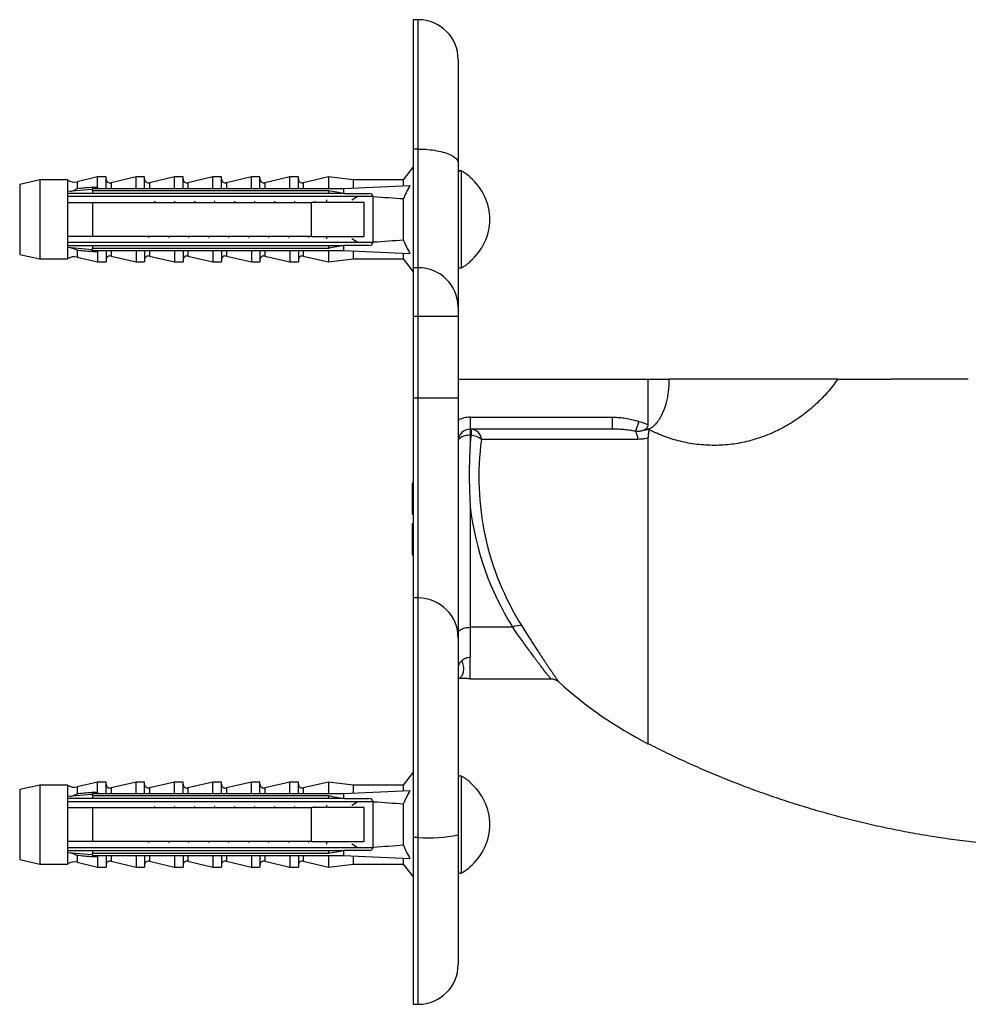
# Model space of a CAD drawing. Units: millimetres. Extents: x 30 to 600, y 38 to 861.
# Drawn here: x 354 to 449, y 532 to 630 of the extents above; entities that cross this region are included whole.
import ezdxf

# ---------------------------------------------------------------- set-up
doc = ezdxf.new("R2010")
doc.units = ezdxf.units.MM
doc.header["$LTSCALE"] = 3

msp = doc.modelspace()

# ---------------------------------------------------------------- linework, layer by layer
at = {"color": 7, "linetype": 'Continuous', "lineweight": 25}
for p, q in [((393.691, 630.293), (393.191, 630.293)), ((393.191, 630.293), (393.191, 617.339)), ((397.691, 626.293), (397.691, 615.93)), ((393.691, 617.339), (393.191, 617.339)), ((393.191, 617.339), (393.191, 605.449)), ((393.691, 605.449), (393.691, 617.339)), ((393.191, 615.543), (392.191, 614.243)), ((397.691, 615.93), (397.691, 601.537)), ((361.591, 614.543), (359.541, 614.065)), ((362.441, 614.543), (361.591, 614.543)), ((361.591, 613.534), (361.591, 614.543)), ((362.441, 613.401), (362.441, 614.543)), ((365.441, 614.543), (362.932, 613.958)), ((366.291, 614.543), (365.441, 614.543)), ((365.441, 613.401), (365.441, 614.543)), ((366.291, 613.401), (366.291, 614.543)), ((369.291, 614.543), (366.782, 613.958)), ((370.141, 614.543), (369.291, 614.543)), ((369.291, 613.401), (369.291, 614.543)), ((370.141, 613.401), (370.141, 614.543)), ((373.141, 614.543), (370.632, 613.958)), ((373.991, 614.543), (373.141, 614.543)), ((373.141, 613.401), (373.141, 614.543)), ((373.991, 613.401), (373.991, 614.543)), ((376.991, 614.543), (374.482, 613.958)), ((377.841, 614.543), (376.991, 614.543)), ((376.991, 613.401), (376.991, 614.543)), ((377.841, 613.401), (377.841, 614.543)), ((380.841, 614.543), (378.332, 613.958)), ((381.691, 614.543), (380.841, 614.543)), ((380.841, 613.401), (380.841, 614.543)), ((381.691, 613.401), (381.691, 614.543)), ((384.691, 614.543), (382.182, 613.958)), ((387.191, 614.243), (384.691, 614.543)), ((384.691, 614.543), (384.691, 613.401)), ((398.891, 614.489), (398.891, 614.539)), ((355.791, 614.243), (353.791, 613.793)), ((353.791, 613.793), (353.791, 606.793)), ((358.591, 614.243), (355.791, 614.243)), ((355.791, 614.243), (355.791, 606.343)), ((358.591, 614.243), (358.591, 613.087)), ((361.091, 613.299), (358.591, 613.087)), ((361.091, 613.193), (361.091, 613.401)), ((361.091, 613.401), (386.191, 613.401)), ((386.191, 613.401), (392.862, 613.704)), ((386.191, 613.401), (386.191, 612.922)), ((392.191, 614.243), (387.191, 614.243)), ((387.191, 614.243), (387.191, 613.446)), ((392.191, 614.243), (392.191, 613.673)), ((358.591, 613.087), (358.591, 612.893)), ((358.591, 612.893), (358.591, 611.993)), ((358.591, 612.61), (389.174, 612.61)), ((361.091, 613.193), (361.091, 612.893)), ((361.091, 613.193), (384.691, 613.193)), ((384.691, 612.893), (361.091, 612.893)), ((384.691, 613.193), (384.691, 612.893)), ((386.311, 612.893), (386.191, 612.922)), ((386.311, 612.893), (388.791, 612.893)), ((387.038, 612.249), (387.64, 612.61)), ((389.191, 612.493), (389.187, 612.548)), ((389.191, 608.093), (389.191, 612.493)), ((392.191, 612.338), (392.191, 608.249)), ((358.591, 611.993), (358.591, 608.593)), ((361.091, 611.993), (361.091, 608.593)), ((361.091, 611.993), (382.991, 611.993)), ((382.991, 608.593), (382.991, 611.993)), ((384.491, 612.25), (384.491, 611.997)), ((388.291, 608.593), (388.291, 611.993)), ((358.591, 608.593), (358.591, 607.693)), ((382.991, 608.593), (361.091, 608.593)), ((384.491, 608.588), (384.491, 608.337)), ((389.174, 607.976), (358.591, 607.976)), ((358.591, 607.693), (358.591, 607.5)), ((358.591, 607.5), (358.591, 606.343)), ((358.591, 607.5), (361.091, 607.288)), ((361.091, 607.693), (361.091, 607.394)), ((361.091, 607.693), (384.691, 607.693)), ((384.691, 607.394), (361.091, 607.394)), ((361.091, 607.186), (361.091, 607.394)), ((384.691, 607.693), (384.691, 607.394)), ((386.191, 607.665), (386.311, 607.693)), ((386.191, 607.665), (386.191, 607.186)), ((388.791, 607.693), (386.311, 607.693)), ((387.641, 607.976), (387.039, 608.339)), ((353.791, 606.793), (355.791, 606.343)), ((359.541, 606.522), (361.591, 606.043)), ((361.091, 607.186), (386.191, 607.186)), ((361.591, 607.053), (361.591, 606.043)), ((362.441, 607.186), (362.441, 606.043)), ((362.932, 606.629), (365.441, 606.043)), ((365.441, 607.186), (365.441, 606.043)), ((366.291, 607.186), (366.291, 606.043)), ((366.782, 606.629), (369.291, 606.043)), ((369.291, 607.186), (369.291, 606.043)), ((370.141, 607.186), (370.141, 606.043)), ((370.632, 606.629), (373.141, 606.043)), ((373.141, 607.186), (373.141, 606.043)), ((373.991, 607.186), (373.991, 606.043)), ((374.482, 606.629), (376.991, 606.043)), ((376.991, 607.186), (376.991, 606.043)), ((377.841, 607.186), (377.841, 606.043)), ((378.332, 606.629), (380.841, 606.043)), ((380.841, 607.186), (380.841, 606.043)), ((381.691, 607.186), (381.691, 606.043)), ((382.182, 606.629), (384.691, 606.043)), ((384.691, 607.186), (384.691, 606.043)), ((386.191, 607.186), (392.862, 606.883)), ((387.191, 607.141), (387.191, 606.343)), ((392.191, 606.914), (392.191, 606.343)), ((355.791, 606.343), (358.591, 606.343)), ((361.591, 606.043), (362.441, 606.043)), ((365.441, 606.043), (366.291, 606.043)), ((369.291, 606.043), (370.141, 606.043)), ((373.141, 606.043), (373.991, 606.043)), ((376.991, 606.043), (377.841, 606.043)), ((380.841, 606.043), (381.691, 606.043)), ((384.691, 606.043), (387.191, 606.343)), ((387.191, 606.343), (392.191, 606.343)), ((392.191, 606.343), (393.191, 605.043)), ((393.691, 605.449), (393.191, 605.449)), ((393.191, 605.449), (393.191, 600.559)), ((393.691, 600.559), (393.691, 605.449)), ((398.891, 606.048), (398.891, 606.098)), ((397.691, 601.537), (397.691, 600.559)), ((393.691, 600.559), (393.191, 600.559)), ((393.191, 600.559), (393.191, 592.384)), ((393.691, 592.384), (393.691, 600.559)), ((397.691, 600.559), (393.691, 600.559)), ((397.691, 600.559), (397.691, 594.293)), ((397.691, 594.293), (397.691, 590.172)), ((397.691, 594.293), (416.691, 594.293)), ((416.691, 594.293), (416.691, 589.759)), ((416.691, 594.293), (418.789, 594.293)), ((435.691, 594.293), (418.789, 594.293)), ((435.691, 594.293), (438.398, 594.293)), ((438.398, 594.293), (439.341, 594.293)), ((439.341, 594.293), (441.082, 594.293)), ((443.09, 594.293), (441.082, 594.293)), ((444.972, 594.293), (443.09, 594.293)), ((445.787, 594.293), (444.972, 594.293)), ((448.758, 594.293), (445.787, 594.293)), ((393.691, 592.384), (393.191, 592.384)), ((393.191, 592.384), (393.191, 572.384)), ((393.691, 572.384), (393.691, 592.384)), ((397.691, 592.384), (393.691, 592.384)), ((398.891, 590.493), (398.891, 589.293)), ((398.891, 590.493), (413.088, 590.493)), ((413.088, 590.493), (413.088, 589.293)), ((415.78, 590.062), (415.447, 589.078)), ((413.088, 589.293), (398.891, 589.293)), ((398.891, 589.293), (398.891, 588.675)), ((398.891, 588.675), (398.891, 587.983)), ((398.98, 588.675), (398.891, 588.675)), ((398.98, 589.293), (398.98, 588.675)), ((413.111, 589.293), (413.088, 589.293)), ((415.564, 589.061), (415.447, 589.078)), ((397.691, 588.078), (397.691, 568.384)), ((415.69, 588.27), (400.015, 588.27)), ((416.691, 588.414), (416.691, 588.174)), ((416.691, 588.174), (416.691, 587.632)), ((416.691, 587.632), (416.691, 587.034)), ((416.691, 587.034), (416.691, 586.495)), ((416.691, 586.495), (416.691, 586.233)), ((416.691, 586.233), (416.691, 585.392)), ((416.691, 585.392), (416.691, 583.295)), ((393.091, 583.769), (393.091, 580.793)), ((416.691, 583.295), (416.691, 582.686)), ((416.691, 582.686), (416.691, 582.285)), ((416.691, 582.285), (416.691, 581.841)), ((416.691, 581.841), (416.691, 581.521)), ((398.891, 581.503), (398.891, 569.445)), ((416.691, 581.521), (416.691, 580.849)), ((416.691, 580.849), (416.691, 580.532)), ((393.091, 579.793), (393.091, 576.818)), ((416.691, 580.532), (416.691, 580.097)), ((416.691, 580.097), (416.691, 579.708)), ((416.691, 579.708), (416.691, 579.123)), ((416.691, 579.123), (416.691, 576.082)), ((416.691, 576.082), (416.691, 575.398)), ((416.691, 575.398), (416.691, 575.062)), ((416.691, 575.062), (416.691, 574.391)), ((416.691, 574.391), (416.691, 573.953)), ((416.691, 573.953), (416.691, 573.298)), ((416.691, 573.298), (416.691, 572.977)), ((416.691, 572.977), (416.691, 572.337)), ((393.191, 572.384), (393.191, 548.384)), ((393.691, 572.384), (393.191, 572.384)), ((393.691, 548.384), (393.691, 572.384)), ((416.691, 572.337), (416.691, 569.187)), ((403.145, 569.445), (398.891, 569.445)), ((398.891, 569.445), (398.891, 566.436)), ((416.691, 569.187), (416.691, 568.83)), ((397.691, 568.384), (397.691, 548.675)), ((416.691, 568.83), (416.691, 568.519)), ((416.691, 568.519), (416.691, 568.349)), ((416.691, 568.349), (416.691, 568.045)), ((416.691, 568.045), (416.691, 567.712)), ((416.691, 567.712), (416.691, 567.237)), ((416.691, 567.237), (416.691, 566.77)), ((416.691, 566.77), (416.691, 566.315)), ((416.691, 566.315), (416.691, 566.008)), ((416.691, 566.008), (416.691, 565.734)), ((416.691, 565.734), (416.691, 565.585)), ((416.691, 565.585), (416.691, 565.318)), ((416.691, 565.318), (416.691, 565.019)), ((416.691, 565.019), (416.691, 564.125)), ((398.891, 564.293), (406.95, 564.293)), ((416.691, 564.125), (416.691, 562.985)), ((416.691, 562.985), (416.691, 562.588)), ((416.691, 562.588), (416.691, 562.415)), ((416.691, 562.415), (416.691, 562.26)), ((416.691, 562.26), (416.691, 562.102)), ((416.691, 562.102), (416.691, 561.957)), ((416.691, 561.957), (416.691, 561.757)), ((416.691, 561.757), (416.691, 561.44)), ((416.691, 561.44), (416.691, 561.114)), ((416.691, 561.114), (416.691, 560.823)), ((416.691, 560.823), (416.691, 560.651)), ((416.691, 560.651), (416.691, 560.531)), ((416.691, 560.531), (416.691, 560.406)), ((416.691, 560.406), (416.691, 560.289)), ((416.691, 560.289), (416.691, 560.162)), ((416.691, 560.162), (416.691, 558.952)), ((416.691, 558.952), (416.691, 558.832)), ((416.691, 558.832), (416.691, 558.759)), ((416.691, 558.759), (416.691, 558.612)), ((416.691, 558.612), (416.691, 558.52)), ((416.691, 558.52), (416.691, 558.396)), ((416.691, 558.396), (416.691, 558.288)), ((416.691, 558.288), (416.691, 558.186)), ((416.691, 558.186), (416.691, 558.123)), ((416.691, 558.123), (416.691, 557.987)), ((416.691, 557.987), (416.691, 557.933)), ((416.691, 557.933), (416.691, 557.909)), ((416.691, 557.909), (416.691, 557.887)), ((416.691, 557.887), (416.691, 557.793)), ((393.191, 554.943), (392.191, 553.643)), ((355.791, 553.643), (353.791, 553.193)), ((353.791, 553.193), (353.791, 546.193)), ((358.591, 553.643), (355.791, 553.643)), ((355.791, 553.643), (355.791, 545.743)), ((358.591, 553.643), (358.591, 552.487)), ((361.591, 553.943), (359.541, 553.465)), ((362.441, 553.943), (361.591, 553.943)), ((361.591, 552.934), (361.591, 553.943)), ((362.441, 552.801), (362.441, 553.943)), ((365.441, 553.943), (362.932, 553.358)), ((366.291, 553.943), (365.441, 553.943)), ((365.441, 552.801), (365.441, 553.943)), ((366.291, 552.801), (366.291, 553.943)), ((369.291, 553.943), (366.782, 553.358)), ((370.141, 553.943), (369.291, 553.943)), ((369.291, 552.801), (369.291, 553.943)), ((370.141, 552.801), (370.141, 553.943)), ((373.141, 553.943), (370.632, 553.358)), ((373.991, 553.943), (373.141, 553.943)), ((373.141, 552.801), (373.141, 553.943)), ((373.991, 552.801), (373.991, 553.943)), ((376.991, 553.943), (374.482, 553.358)), ((377.841, 553.943), (376.991, 553.943)), ((376.991, 552.801), (376.991, 553.943)), ((377.841, 552.801), (377.841, 553.943)), ((380.841, 553.943), (378.332, 553.358)), ((381.691, 553.943), (380.841, 553.943)), ((380.841, 552.801), (380.841, 553.943)), ((381.691, 552.801), (381.691, 553.943)), ((384.691, 553.943), (382.182, 553.358)), ((387.191, 553.643), (384.691, 553.943)), ((384.691, 553.943), (384.691, 552.801)), ((392.191, 553.643), (387.191, 553.643)), ((387.191, 553.643), (387.191, 552.846)), ((392.191, 553.643), (392.191, 553.073)), ((398.891, 553.889), (398.891, 553.939)), ((361.091, 552.699), (358.591, 552.487)), ((358.591, 552.487), (358.591, 552.293)), ((358.591, 552.293), (358.591, 551.393)), ((361.091, 552.801), (386.191, 552.801)), ((361.091, 552.593), (361.091, 552.801)), ((361.091, 552.593), (361.091, 552.293)), ((361.091, 552.593), (384.691, 552.593)), ((384.691, 552.293), (361.091, 552.293)), ((384.691, 552.593), (384.691, 552.293)), ((386.191, 552.801), (392.862, 553.104)), ((386.191, 552.801), (386.191, 552.322)), ((386.311, 552.293), (386.191, 552.322)), ((386.311, 552.293), (388.791, 552.293)), ((358.591, 552.01), (389.174, 552.01)), ((358.591, 551.393), (358.591, 547.993)), ((361.091, 551.393), (361.091, 547.993)), ((361.091, 551.393), (382.991, 551.393)), ((382.991, 547.993), (382.991, 551.393)), ((384.491, 551.65), (384.491, 551.397)), ((387.038, 551.649), (387.64, 552.01)), ((388.291, 547.993), (388.291, 551.393)), ((389.191, 551.893), (389.187, 551.948)), ((389.191, 547.493), (389.191, 551.893)), ((392.191, 551.738), (392.191, 547.649)), ((393.691, 548.384), (393.191, 548.384)), ((393.191, 548.384), (393.191, 531.693)), ((397.691, 548.675), (397.691, 535.693)), ((358.591, 547.993), (358.591, 547.093)), ((389.174, 547.376), (358.591, 547.376)), ((382.991, 547.993), (361.091, 547.993)), ((384.491, 547.988), (384.491, 547.737)), ((387.641, 547.376), (387.039, 547.739)), ((358.591, 547.093), (358.591, 546.9)), ((358.591, 546.9), (358.591, 545.743)), ((358.591, 546.9), (361.091, 546.688)), ((361.091, 547.093), (361.091, 546.794)), ((361.091, 547.093), (384.691, 547.093)), ((384.691, 546.794), (361.091, 546.794)), ((361.091, 546.586), (361.091, 546.794)), ((361.091, 546.586), (386.191, 546.586)), ((361.591, 546.453), (361.591, 545.443)), ((362.441, 546.586), (362.441, 545.443)), ((365.441, 546.586), (365.441, 545.443)), ((366.291, 546.586), (366.291, 545.443)), ((369.291, 546.586), (369.291, 545.443)), ((370.141, 546.586), (370.141, 545.443)), ((373.141, 546.586), (373.141, 545.443)), ((373.991, 546.586), (373.991, 545.443)), ((376.991, 546.586), (376.991, 545.443)), ((377.841, 546.586), (377.841, 545.443)), ((380.841, 546.586), (380.841, 545.443)), ((381.691, 546.586), (381.691, 545.443)), ((384.691, 547.093), (384.691, 546.794)), ((384.691, 546.586), (384.691, 545.443)), ((386.191, 547.065), (386.311, 547.093)), ((386.191, 547.065), (386.191, 546.586)), ((386.191, 546.586), (392.862, 546.283)), ((388.791, 547.093), (386.311, 547.093)), ((387.191, 546.541), (387.191, 545.743)), ((392.191, 546.314), (392.191, 545.743)), ((353.791, 546.193), (355.791, 545.743)), ((355.791, 545.743), (358.591, 545.743)), ((359.541, 545.922), (361.591, 545.443)), ((361.591, 545.443), (362.441, 545.443)), ((362.932, 546.029), (365.441, 545.443)), ((365.441, 545.443), (366.291, 545.443)), ((366.782, 546.029), (369.291, 545.443)), ((369.291, 545.443), (370.141, 545.443)), ((370.632, 546.029), (373.141, 545.443)), ((373.141, 545.443), (373.991, 545.443)), ((374.482, 546.029), (376.991, 545.443)), ((376.991, 545.443), (377.841, 545.443)), ((378.332, 546.029), (380.841, 545.443)), ((380.841, 545.443), (381.691, 545.443)), ((382.182, 546.029), (384.691, 545.443)), ((384.691, 545.443), (387.191, 545.743)), ((387.191, 545.743), (392.191, 545.743)), ((392.191, 545.743), (393.191, 544.443)), ((398.891, 545.448), (398.891, 545.498)), ((393.191, 531.693), (393.691, 531.693))]:
    msp.add_line(p, q, dxfattribs=at)
at = {"color": 8, "linetype": 'Continuous', "lineweight": 25}
for p, q in [((393.691, 617.339), (393.691, 630.293)), ((397.986, 615.147), (397.986, 605.44)), ((359.541, 614.065), (359.541, 613.389)), ((362.932, 613.958), (362.932, 613.401)), ((366.782, 613.958), (366.782, 613.401)), ((370.632, 613.958), (370.632, 613.401)), ((374.482, 613.958), (374.482, 613.401)), ((378.332, 613.958), (378.332, 613.401)), ((382.182, 613.958), (382.182, 613.401)), ((359.541, 607.198), (359.541, 606.522)), ((362.932, 607.186), (362.932, 606.629)), ((366.782, 607.186), (366.782, 606.629)), ((370.632, 607.186), (370.632, 606.629)), ((374.482, 607.186), (374.482, 606.629)), ((378.332, 607.186), (378.332, 606.629)), ((382.182, 607.186), (382.182, 606.629)), ((397.986, 554.547), (397.986, 544.84)), ((359.541, 553.465), (359.541, 552.789)), ((362.932, 553.358), (362.932, 552.801)), ((366.782, 553.358), (366.782, 552.801)), ((370.632, 553.358), (370.632, 552.801)), ((374.482, 553.358), (374.482, 552.801)), ((378.332, 553.358), (378.332, 552.801)), ((382.182, 553.358), (382.182, 552.801)), ((393.691, 531.693), (393.691, 548.384)), ((359.541, 546.598), (359.541, 545.922)), ((362.932, 546.586), (362.932, 546.029)), ((366.782, 546.586), (366.782, 546.029)), ((370.632, 546.586), (370.632, 546.029)), ((374.482, 546.586), (374.482, 546.029)), ((378.332, 546.586), (378.332, 546.029)), ((382.182, 546.586), (382.182, 546.029))]:
    msp.add_line(p, q, dxfattribs=at)
at = {"color": 7, "linetype": 'Continuous', "lineweight": 25, "flags": 128}
for points in [[(393.691, 617.339), (393.933, 617.336), (394.173, 617.329), (394.412, 617.316), (394.648, 617.298), (394.881, 617.275), (395.11, 617.247), (395.333, 617.215), (395.55, 617.177), (395.761, 617.136), (395.963, 617.089), (396.158, 617.039), (396.344, 616.985), (396.52, 616.926), (396.685, 616.864), (396.84, 616.799), (396.983, 616.73), (397.114, 616.659), (397.233, 616.585), (397.339, 616.508), (397.431, 616.429), (397.51, 616.349), (397.575, 616.267), (397.626, 616.184), (397.662, 616.1), (397.684, 616.015), (397.691, 615.93)], [(398.891, 588.675), (398.757, 588.672), (398.624, 588.661), (398.495, 588.643), (398.371, 588.618), (398.253, 588.586), (398.143, 588.548), (398.043, 588.505), (397.953, 588.456), (397.875, 588.403), (397.81, 588.346), (397.759, 588.286), (397.721, 588.223), (397.699, 588.159), (397.691, 588.093)], [(397.691, 568.863), (397.699, 568.928), (397.721, 568.992), (397.759, 569.055), (397.81, 569.115), (397.875, 569.172), (397.953, 569.226), (398.043, 569.274), (398.143, 569.318), (398.253, 569.356), (398.371, 569.387), (398.495, 569.412), (398.624, 569.43), (398.757, 569.441), (398.891, 569.445)]]:
    msp.add_lwpolyline(points, dxfattribs=at)
at = {"color": 7, "linetype": 'Continuous', "lineweight": 25}
for centre, radius, start, end in [((393.691, 626.293), 4, 0, 90), ((362.841, 614.348), 0.4, 180, 283.13402), ((366.691, 614.348), 0.4, 180, 283.13402), ((370.541, 614.348), 0.4, 180, 283.13402), ((374.391, 614.348), 0.4, 180, 283.13402), ((378.241, 614.348), 0.4, 180, 283.13402), ((382.091, 614.348), 0.4, 180, 283.13402), ((397.891, 614.971), 0.2, 61.81498, 180), ((395.385, 610.293), 5.506, 50.44814, 61.81498), ((395.385, 610.293), 5.468, 309.88585, 50.11415), ((359.269, 615.234), 1.2, 235.61818, 283.13402), ((388.791, 612.493), 0.4, 7.87742, 90), ((388.791, 608.093), 0.4, 270, 352.12258), ((359.269, 605.353), 1.2, 76.86598, 124.38182), ((362.841, 606.239), 0.4, 76.86598, 180), ((366.691, 606.239), 0.4, 76.86598, 180), ((370.541, 606.239), 0.4, 76.86598, 180), ((374.391, 606.239), 0.4, 76.86598, 180), ((378.241, 606.239), 0.4, 76.86598, 180), ((382.091, 606.239), 0.4, 76.86598, 180), ((393.735, 601.492), 3.957, 0.64259, 90.62849), ((397.891, 605.616), 0.2, 180, 298.18502), ((395.385, 610.293), 5.506, 298.18502, 309.55186), ((398.891, 588.093), 2.4, 90, 120), ((398.891, 588.093), 1.2, 90, 180), ((426.908, 584.729), 28.205, 171.95713, 173.37586), ((398.916, 588.193), 1.102, 3.97769, 86.6329), ((398.856, 586.835), 1.845, 51.06624, 86.12787), ((414.023, 588.209), 1.668, 2.07863, 31.38884), ((427.654, 584.476), 27.898, 172.18398, 212.25669), ((393.391, 583.769), 0.3, 131.81031, 180), ((427.937, 584.971), 29.253, 186.80862, 212.05689), ((393.391, 576.818), 0.3, 180, 228.18969), ((393.691, 568.384), 4, 0, 90), ((403.775, 568.404), 1.216, 76.35697, 121.17689), ((435.366, 594.293), 41, 227.67165, 242.9039), ((397.891, 554.371), 0.2, 61.81498, 180), ((395.385, 549.693), 5.506, 50.44814, 61.81498), ((359.269, 554.634), 1.2, 235.61818, 283.13402), ((362.841, 553.748), 0.4, 180, 283.13402), ((366.691, 553.748), 0.4, 180, 283.13402), ((370.541, 553.748), 0.4, 180, 283.13402), ((374.391, 553.748), 0.4, 180, 283.13402), ((378.241, 553.748), 0.4, 180, 283.13402), ((382.091, 553.748), 0.4, 180, 283.13402), ((395.385, 549.693), 5.468, 309.88585, 50.11415), ((388.791, 551.893), 0.4, 7.87742, 90), ((394.686, 562.353), 14.004, 265.92689, 282.39197), ((388.791, 547.493), 0.4, 270, 352.12258), ((359.269, 544.753), 1.2, 76.86598, 124.38182), ((362.841, 545.639), 0.4, 76.86598, 180), ((366.691, 545.639), 0.4, 76.86598, 180), ((370.541, 545.639), 0.4, 76.86598, 180), ((374.391, 545.639), 0.4, 76.86598, 180), ((378.241, 545.639), 0.4, 76.86598, 180), ((382.091, 545.639), 0.4, 76.86598, 180), ((395.385, 549.693), 5.506, 298.18502, 309.55186), ((397.891, 545.016), 0.2, 180, 298.18502), ((393.691, 535.693), 4, 270, 0)]:
    msp.add_arc(centre, radius, start, end, dxfattribs=at)
for centre, start_param, end_param in [((317.767, 610.293), 0.544102, 0.60753), ((317.767, 610.293), 5.675656, 5.739083), ((317.767, 549.693), 0.544102, 0.60753), ((317.767, 549.693), 5.675656, 5.739083)]:
    msp.add_ellipse(centre, major_axis=(86.986, 0), ratio=0.04541, start_param=start_param, end_param=end_param, dxfattribs=at)
for points, knots in [([(358.861, 613.109), (358.931, 613.125), (359.078, 613.157), (359.306, 613.253), (359.462, 613.338), (359.54, 613.388), (359.541, 613.389)], [0, 0, 0, 0, 0.310423, 0.648204, 0.991829, 1, 1, 1, 1]), ([(359.541, 613.389), (359.774, 613.414), (360.24, 613.465), (360.853, 613.514), (361.304, 613.535), (361.521, 613.535), (361.591, 613.534)], [0, 0, 0, 0, 0.338066, 0.676549, 0.894943, 1, 1, 1, 1]), ([(361.591, 613.534), (361.588, 613.516), (361.582, 613.48), (361.535, 613.433), (361.494, 613.411), (361.474, 613.401)], [0, 0, 0, 0, 0.345708, 0.690941, 1, 1, 1, 1]), ([(392.862, 613.704), (392.741, 613.481), (392.56, 613.147), (392.34, 612.689), (392.241, 612.455), (392.191, 612.338)], [0, 0, 0, 0, 0.499198, 0.74945, 1, 1, 1, 1]), ([(361.091, 612.893), (360.369, 612.893), (359.535, 612.893), (358.702, 612.893), (358.591, 612.893)], [0, 0, 0, 0, 0.866796, 1, 1, 1, 1]), ([(384.691, 613.193), (384.969, 613.144), (385.47, 613.055), (385.969, 612.963), (386.191, 612.922)], [0, 0, 0, 0, 0.555775, 1, 1, 1, 1]), ([(386.311, 612.893), (385.871, 612.893), (385.332, 612.893), (384.791, 612.893), (384.691, 612.893)], [0, 0, 0, 0, 0.8143751, 1, 1, 1, 1]), ([(358.591, 611.993), (358.707, 611.993), (359.541, 611.993), (360.374, 611.993), (361.091, 611.993)], [0, 0, 0, 0, 0.139372, 1, 1, 1, 1]), ([(367.31, 612.106), (367.31, 612.105), (367.301, 612.074), (367.293, 612.034), (367.284, 611.993)], [0, 0, 0, 0, 0.014217, 1, 1, 1, 1]), ([(369.31, 612.106), (369.31, 612.105), (369.301, 612.074), (369.293, 612.034), (369.284, 611.993)], [0, 0, 0, 0, 0.014217, 1, 1, 1, 1]), ([(371.31, 612.106), (371.31, 612.105), (371.301, 612.074), (371.293, 612.034), (371.284, 611.993)], [0, 0, 0, 0, 0.014217, 1, 1, 1, 1]), ([(373.31, 612.106), (373.31, 612.105), (373.301, 612.074), (373.293, 612.034), (373.284, 611.993)], [0, 0, 0, 0, 0.014217, 1, 1, 1, 1]), ([(375.31, 612.106), (375.31, 612.105), (375.301, 612.074), (375.293, 612.034), (375.284, 611.993)], [0, 0, 0, 0, 0.014217, 1, 1, 1, 1]), ([(377.31, 612.106), (377.31, 612.105), (377.301, 612.074), (377.293, 612.034), (377.284, 611.993)], [0, 0, 0, 0, 0.014217, 1, 1, 1, 1]), ([(379.31, 612.106), (379.31, 612.105), (379.301, 612.074), (379.293, 612.034), (379.284, 611.993)], [0, 0, 0, 0, 0.014217, 1, 1, 1, 1]), ([(381.31, 612.106), (381.31, 612.105), (381.301, 612.074), (381.293, 612.034), (381.284, 611.993)], [0, 0, 0, 0, 0.0142169, 1, 1, 1, 1]), ([(388.291, 611.993), (386.766, 611.993), (384.999, 611.993), (383.233, 611.993), (382.991, 611.993)], [0, 0, 0, 0, 0.862995, 1, 1, 1, 1]), ([(383.31, 612.106), (383.31, 612.105), (383.301, 612.074), (383.293, 612.034), (383.284, 611.993)], [0, 0, 0, 0, 0.014217, 1, 1, 1, 1]), ([(361.091, 608.593), (360.374, 608.593), (359.541, 608.593), (358.707, 608.593), (358.591, 608.593)], [0, 0, 0, 0, 0.860628, 1, 1, 1, 1]), ([(366.72, 608.593), (366.719, 608.588), (366.71, 608.546), (366.701, 608.513), (366.694, 608.485)], [0, 0, 0, 0, 0.124738, 1, 1, 1, 1]), ([(368.72, 608.593), (368.719, 608.588), (368.71, 608.546), (368.701, 608.513), (368.694, 608.485)], [0, 0, 0, 0, 0.124738, 1, 1, 1, 1]), ([(370.72, 608.593), (370.719, 608.588), (370.71, 608.546), (370.701, 608.513), (370.694, 608.485)], [0, 0, 0, 0, 0.124738, 1, 1, 1, 1]), ([(372.72, 608.593), (372.719, 608.588), (372.71, 608.546), (372.701, 608.513), (372.694, 608.485)], [0, 0, 0, 0, 0.124738, 1, 1, 1, 1]), ([(374.72, 608.593), (374.719, 608.588), (374.71, 608.546), (374.701, 608.513), (374.694, 608.485)], [0, 0, 0, 0, 0.124738, 1, 1, 1, 1]), ([(376.72, 608.593), (376.719, 608.588), (376.71, 608.546), (376.701, 608.513), (376.694, 608.485)], [0, 0, 0, 0, 0.124738, 1, 1, 1, 1]), ([(378.72, 608.593), (378.719, 608.588), (378.71, 608.546), (378.701, 608.513), (378.694, 608.485)], [0, 0, 0, 0, 0.124738, 1, 1, 1, 1]), ([(380.72, 608.593), (380.719, 608.588), (380.71, 608.546), (380.701, 608.513), (380.694, 608.485)], [0, 0, 0, 0, 0.124738, 1, 1, 1, 1]), ([(382.72, 608.593), (382.719, 608.588), (382.71, 608.546), (382.701, 608.513), (382.694, 608.485)], [0, 0, 0, 0, 0.124738, 1, 1, 1, 1]), ([(382.991, 608.593), (383.233, 608.593), (384.999, 608.593), (386.766, 608.593), (388.291, 608.593)], [0, 0, 0, 0, 0.137005, 1, 1, 1, 1]), ([(358.591, 607.693), (358.702, 607.693), (359.535, 607.693), (360.369, 607.693), (361.091, 607.693)], [0, 0, 0, 0, 0.133204, 1, 1, 1, 1]), ([(358.856, 607.478), (358.912, 607.467), (359.052, 607.439), (359.282, 607.346), (359.454, 607.253), (359.54, 607.199), (359.541, 607.198)], [0, 0, 0, 0, 0.246068, 0.615008, 0.991893, 1, 1, 1, 1]), ([(384.691, 607.693), (384.791, 607.693), (385.332, 607.693), (385.871, 607.693), (386.311, 607.693)], [0, 0, 0, 0, 0.185625, 1, 1, 1, 1]), ([(386.191, 607.665), (385.969, 607.624), (385.47, 607.532), (384.969, 607.443), (384.691, 607.394)], [0, 0, 0, 0, 0.444225, 1, 1, 1, 1]), ([(389.187, 608.039), (389.188, 608.042), (389.19, 608.06), (389.191, 608.078), (389.191, 608.093)], [0, 0, 0, 0, 0.163884, 1, 1, 1, 1]), ([(392.191, 608.249), (392.241, 608.132), (392.34, 607.899), (392.559, 607.442), (392.741, 607.107), (392.862, 606.883)], [0, 0, 0, 0, 0.249355, 0.499046, 1, 1, 1, 1]), ([(361.591, 607.053), (361.521, 607.052), (361.304, 607.052), (360.854, 607.073), (360.241, 607.121), (359.775, 607.173), (359.541, 607.198)], [0, 0, 0, 0, 0.105057, 0.323451, 0.661442, 1, 1, 1, 1]), ([(361.474, 607.186), (361.497, 607.174), (361.542, 607.149), (361.585, 607.101), (361.589, 607.067), (361.591, 607.053)], [0, 0, 0, 0, 0.360441, 0.724545, 1, 1, 1, 1]), ([(418.789, 594.293), (418.784, 594.066), (418.775, 593.624), (418.709, 592.981), (418.608, 592.378), (418.482, 591.854), (418.342, 591.406), (418.198, 591.029), (418.042, 590.686), (417.876, 590.38), (417.706, 590.112), (417.533, 589.882), (417.359, 589.69), (417.186, 589.532), (417.016, 589.412), (416.851, 589.327), (416.742, 589.304), (416.691, 589.293)], [0, 0, 0, 0, 0.1176285, 0.2293551, 0.3351387, 0.4349185, 0.5090672, 0.5794334, 0.6451944, 0.7058178, 0.7613994, 0.8120315, 0.8578145, 0.8988759, 0.9370291, 0.9705459, 1, 1, 1, 1]), ([(435.691, 594.293), (435.527, 594.068), (435.199, 593.617), (434.664, 592.977), (434.099, 592.365), (433.503, 591.784), (432.877, 591.235), (432.224, 590.719), (431.543, 590.237), (430.826, 589.783), (430.072, 589.36), (429.282, 588.973), (428.468, 588.626), (427.635, 588.329), (426.79, 588.087), (425.935, 587.899), (425.072, 587.764), (424.203, 587.683), (423.332, 587.655), (422.461, 587.681), (421.592, 587.759), (420.744, 587.889), (419.92, 588.066), (419.121, 588.286), (418.333, 588.554), (417.557, 588.866), (417.053, 589.113), (416.801, 589.237)], [0, 0, 0, 0, 0.039195, 0.078378, 0.117553, 0.156724, 0.195895, 0.235068, 0.274248, 0.313437, 0.354508, 0.395598, 0.436712, 0.47782, 0.518901, 0.55996, 0.601006, 0.642042, 0.683074, 0.724107, 0.765145, 0.806193, 0.84491, 0.883644, 0.9224, 0.961184, 1, 1, 1, 1]), ([(397.691, 590.172), (397.691, 590.112), (397.691, 589.992), (397.691, 589.816), (397.691, 589.644), (397.691, 589.477), (397.691, 589.313), (397.691, 589.107), (397.691, 588.867), (397.691, 588.6), (397.691, 588.346), (397.691, 588.179), (397.691, 588.095), (397.691, 588.093)], [0, 0, 0, 0, 0.072453, 0.145728, 0.216878, 0.288595, 0.361831, 0.435483, 0.573799, 0.713469, 0.85523, 0.997191, 1, 1, 1, 1]), ([(413.088, 590.493), (413.288, 590.489), (413.689, 590.481), (414.292, 590.416), (414.894, 590.311), (415.391, 590.188), (415.683, 590.094), (415.78, 590.062)], [0, 0, 0, 0, 0.2193393, 0.439732, 0.6634141, 0.8882724, 1, 1, 1, 1]), ([(416.691, 589.759), (416.69, 589.73), (416.688, 589.673), (416.668, 589.59), (416.636, 589.511), (416.589, 589.432), (416.524, 589.355), (416.427, 589.272), (416.301, 589.197), (416.153, 589.139), (416.006, 589.1), (415.812, 589.066), (415.664, 589.063), (415.564, 589.061)], [0, 0, 0, 0, 0.053107, 0.10773, 0.160853, 0.215438, 0.286008, 0.35858, 0.471288, 0.586918, 0.688983, 0.791091, 1, 1, 1, 1]), ([(415.78, 590.062), (415.932, 590.012), (416.236, 589.913), (416.539, 589.81), (416.691, 589.759)], [0, 0, 0, 0, 0.500007, 1, 1, 1, 1]), ([(416.691, 589.293), (416.647, 589.272), (416.56, 589.228), (416.374, 589.162), (416.139, 589.104), (415.852, 589.065), (415.661, 589.062), (415.564, 589.061)], [0, 0, 0, 0, 0.124128, 0.249365, 0.504518, 0.751249, 1, 1, 1, 1]), ([(416.691, 589.293), (416.696, 589.294), (416.708, 589.294), (416.724, 589.288), (416.737, 589.284), (416.743, 589.281), (416.748, 589.279), (416.752, 589.277), (416.757, 589.275), (416.761, 589.273), (416.765, 589.271), (416.768, 589.27), (416.771, 589.268), (416.774, 589.266), (416.778, 589.264), (416.783, 589.261), (416.788, 589.257), (416.792, 589.254), (416.795, 589.25), (416.798, 589.246), (416.8, 589.242), (416.8, 589.239), (416.801, 589.237)], [0, 0, 0, 0, 0.096037, 0.276707, 0.366049, 0.410715, 0.433047, 0.477713, 0.522379, 0.544712, 0.58938, 0.611712, 0.634045, 0.656378, 0.701052, 0.745732, 0.790422, 0.83513, 0.879872, 0.924672, 0.947029, 1, 1, 1, 1]), ([(416.801, 589.237), (416.795, 589.21), (416.783, 589.157), (416.758, 589.035), (416.727, 588.868), (416.704, 588.681), (416.693, 588.527), (416.692, 588.452), (416.691, 588.414)], [0, 0, 0, 0, 0.1080289, 0.2161337, 0.4843768, 0.7565825, 0.877578, 1, 1, 1, 1]), ([(398.891, 587.983), (398.891, 587.976), (398.87, 587.621), (398.836, 586.914), (398.805, 585.852), (398.794, 584.778), (398.804, 583.692), (398.835, 582.607), (398.87, 581.877), (398.891, 581.509), (398.891, 581.503)], [0, 0, 0, 0, 0.0029406, 0.164845, 0.3267929, 0.4942628, 0.6617327, 0.8293961, 0.9970594, 1, 1, 1, 1]), ([(416.691, 588.414), (416.665, 588.406), (416.566, 588.376), (416.389, 588.334), (416.158, 588.297), (415.925, 588.274), (415.768, 588.271), (415.69, 588.27)], [0, 0, 0, 0, 0.078992, 0.307054, 0.536084, 0.767675, 1, 1, 1, 1]), ([(393.091, 580.793), (393.092, 580.793), (393.094, 580.793), (393.123, 580.793), (393.163, 580.793), (393.191, 580.793), (393.191, 580.793)], [0, 0, 0, 0, 0.183239, 0.589535, 0.994046, 1, 1, 1, 1]), ([(393.191, 579.793), (393.182, 579.793), (393.146, 579.793), (393.108, 579.793), (393.092, 579.793), (393.091, 579.793), (393.091, 579.793)], [0, 0, 0, 0, 0.139996, 0.544839, 0.952425, 1, 1, 1, 1]), ([(398.042, 566.104), (397.966, 566.026), (397.83, 565.886), (397.731, 565.678), (397.698, 565.554), (397.692, 565.501), (397.691, 565.496), (397.691, 565.493)], [0, 0, 0, 0, 0.3648447, 0.6476243, 0.8536694, 0.9325333, 1, 1, 1, 1]), ([(398.042, 566.104), (398.075, 566.008), (398.14, 565.815), (398.195, 565.545), (398.219, 565.291), (398.207, 565.055), (398.162, 564.837), (398.083, 564.641), (398.004, 564.504), (397.924, 564.409), (397.848, 564.348), (397.776, 564.316), (397.738, 564.313), (397.719, 564.311)], [0, 0, 0, 0, 0.095127, 0.190009, 0.284495, 0.378432, 0.47167, 0.564021, 0.650434, 0.736839, 0.823706, 0.911357, 1, 1, 1, 1]), ([(398.891, 566.436), (398.813, 566.428), (398.655, 566.412), (398.429, 566.342), (398.219, 566.243), (398.101, 566.15), (398.042, 566.104)], [0, 0, 0, 0, 0.249976, 0.499962, 0.749967, 1, 1, 1, 1]), ([(397.691, 564.314), (397.696, 564.313), (397.706, 564.311), (397.715, 564.311), (397.719, 564.311)], [0, 0, 0, 0, 0.559827, 1, 1, 1, 1]), ([(397.691, 564.311), (397.696, 564.311), (397.706, 564.311), (397.715, 564.311), (397.719, 564.311)], [0, 0, 0, 0, 0.5608299, 1, 1, 1, 1]), ([(398.891, 564.293), (398.823, 564.295), (398.69, 564.298), (398.482, 564.31), (398.159, 564.304), (397.902, 564.308), (397.719, 564.311)], [0, 0, 0, 0, 0.173755, 0.340994, 0.533096, 1, 1, 1, 1]), ([(406.95, 564.292), (406.97, 564.292), (407.026, 564.293), (407.117, 564.283), (407.221, 564.264), (407.32, 564.237), (407.413, 564.203), (407.5, 564.162), (407.58, 564.117), (407.652, 564.068), (407.711, 564.024), (407.744, 563.994), (407.757, 563.982)], [0, 0, 0, 0, 0.0687608, 0.1906555, 0.3095748, 0.4252915, 0.5374997, 0.6457947, 0.7496466, 0.8483618, 0.9410328, 1, 1, 1, 1]), ([(495.356, 553.968), (495.014, 553.832), (493.964, 553.414), (492.186, 552.768), (490.026, 552.03), (487.852, 551.347), (485.668, 550.718), (483.473, 550.141), (481.268, 549.618), (479.057, 549.148), (476.84, 548.731), (474.618, 548.367), (472.391, 548.056), (470.158, 547.797), (467.936, 547.593), (465.724, 547.441), (463.524, 547.341), (461.322, 547.291), (459.106, 547.292), (456.876, 547.345), (454.633, 547.451), (452.393, 547.61), (450.156, 547.821), (447.924, 548.084), (445.698, 548.4), (443.479, 548.769), (441.267, 549.19), (439.064, 549.663), (436.87, 550.189), (434.687, 550.767), (432.515, 551.397), (430.355, 552.08), (428.269, 552.794), (426.255, 553.535), (424.313, 554.298), (422.384, 555.104), (420.47, 555.956), (418.569, 556.848), (417.318, 557.478), (416.691, 557.793)], [0, 0, 0, 0, 0.01359, 0.041777, 0.069898, 0.097959, 0.125964, 0.153918, 0.181826, 0.209692, 0.237459, 0.265193, 0.292898, 0.320577, 0.348234, 0.37538, 0.402512, 0.429633, 0.456747, 0.484411, 0.512073, 0.539739, 0.567411, 0.595093, 0.622788, 0.650501, 0.678235, 0.705994, 0.733781, 0.7616, 0.789457, 0.817354, 0.845296, 0.870954, 0.896657, 0.922409, 0.948215, 0.974077, 1, 1, 1, 1]), ([(361.091, 552.293), (360.369, 552.293), (359.535, 552.293), (358.702, 552.293), (358.591, 552.293)], [0, 0, 0, 0, 0.866796, 1, 1, 1, 1]), ([(358.861, 552.509), (358.931, 552.525), (359.078, 552.557), (359.306, 552.653), (359.462, 552.738), (359.54, 552.788), (359.541, 552.789)], [0, 0, 0, 0, 0.310423, 0.648204, 0.991829, 1, 1, 1, 1]), ([(359.541, 552.789), (359.774, 552.814), (360.24, 552.865), (360.853, 552.914), (361.304, 552.935), (361.521, 552.935), (361.591, 552.934)], [0, 0, 0, 0, 0.338066, 0.676549, 0.894943, 1, 1, 1, 1]), ([(361.591, 552.934), (361.588, 552.916), (361.582, 552.88), (361.535, 552.833), (361.494, 552.811), (361.474, 552.801)], [0, 0, 0, 0, 0.345708, 0.690941, 1, 1, 1, 1]), ([(384.691, 552.593), (384.969, 552.544), (385.47, 552.455), (385.969, 552.363), (386.191, 552.322)], [0, 0, 0, 0, 0.555775, 1, 1, 1, 1]), ([(386.311, 552.293), (385.871, 552.293), (385.332, 552.293), (384.791, 552.293), (384.691, 552.293)], [0, 0, 0, 0, 0.8143751, 1, 1, 1, 1]), ([(392.862, 553.104), (392.741, 552.881), (392.56, 552.547), (392.34, 552.089), (392.241, 551.855), (392.191, 551.738)], [0, 0, 0, 0, 0.499198, 0.74945, 1, 1, 1, 1]), ([(358.591, 551.393), (358.707, 551.393), (359.541, 551.393), (360.374, 551.393), (361.091, 551.393)], [0, 0, 0, 0, 0.139372, 1, 1, 1, 1]), ([(367.31, 551.506), (367.31, 551.505), (367.301, 551.474), (367.293, 551.434), (367.284, 551.393)], [0, 0, 0, 0, 0.0142169, 1, 1, 1, 1]), ([(369.31, 551.506), (369.31, 551.505), (369.301, 551.474), (369.293, 551.434), (369.284, 551.393)], [0, 0, 0, 0, 0.014217, 1, 1, 1, 1]), ([(371.31, 551.506), (371.31, 551.505), (371.301, 551.474), (371.293, 551.434), (371.284, 551.393)], [0, 0, 0, 0, 0.014217, 1, 1, 1, 1]), ([(373.31, 551.506), (373.31, 551.505), (373.301, 551.474), (373.293, 551.434), (373.284, 551.393)], [0, 0, 0, 0, 0.014217, 1, 1, 1, 1]), ([(375.31, 551.506), (375.31, 551.505), (375.301, 551.474), (375.293, 551.434), (375.284, 551.393)], [0, 0, 0, 0, 0.0142169, 1, 1, 1, 1]), ([(377.31, 551.506), (377.31, 551.505), (377.301, 551.474), (377.293, 551.434), (377.284, 551.393)], [0, 0, 0, 0, 0.014217, 1, 1, 1, 1]), ([(379.31, 551.506), (379.31, 551.505), (379.301, 551.474), (379.293, 551.434), (379.284, 551.393)], [0, 0, 0, 0, 0.014217, 1, 1, 1, 1]), ([(381.31, 551.506), (381.31, 551.505), (381.301, 551.474), (381.293, 551.434), (381.284, 551.393)], [0, 0, 0, 0, 0.0142169, 1, 1, 1, 1]), ([(388.291, 551.393), (386.766, 551.393), (384.999, 551.393), (383.233, 551.393), (382.991, 551.393)], [0, 0, 0, 0, 0.862995, 1, 1, 1, 1]), ([(383.31, 551.506), (383.31, 551.505), (383.301, 551.474), (383.293, 551.434), (383.284, 551.393)], [0, 0, 0, 0, 0.014217, 1, 1, 1, 1]), ([(361.091, 547.993), (360.374, 547.993), (359.541, 547.993), (358.707, 547.993), (358.591, 547.993)], [0, 0, 0, 0, 0.860628, 1, 1, 1, 1]), ([(366.72, 547.993), (366.719, 547.988), (366.71, 547.946), (366.701, 547.913), (366.694, 547.885)], [0, 0, 0, 0, 0.124738, 1, 1, 1, 1]), ([(368.72, 547.993), (368.719, 547.988), (368.71, 547.946), (368.701, 547.913), (368.694, 547.885)], [0, 0, 0, 0, 0.124738, 1, 1, 1, 1]), ([(370.72, 547.993), (370.719, 547.988), (370.71, 547.946), (370.701, 547.913), (370.694, 547.885)], [0, 0, 0, 0, 0.124738, 1, 1, 1, 1]), ([(372.72, 547.993), (372.719, 547.988), (372.71, 547.946), (372.701, 547.913), (372.694, 547.885)], [0, 0, 0, 0, 0.124738, 1, 1, 1, 1]), ([(374.72, 547.993), (374.719, 547.988), (374.71, 547.946), (374.701, 547.913), (374.694, 547.885)], [0, 0, 0, 0, 0.124738, 1, 1, 1, 1]), ([(376.72, 547.993), (376.719, 547.988), (376.71, 547.946), (376.701, 547.913), (376.694, 547.885)], [0, 0, 0, 0, 0.124738, 1, 1, 1, 1]), ([(378.72, 547.993), (378.719, 547.988), (378.71, 547.946), (378.701, 547.913), (378.694, 547.885)], [0, 0, 0, 0, 0.124738, 1, 1, 1, 1]), ([(380.72, 547.993), (380.719, 547.988), (380.71, 547.946), (380.701, 547.913), (380.694, 547.885)], [0, 0, 0, 0, 0.124738, 1, 1, 1, 1]), ([(382.72, 547.993), (382.719, 547.988), (382.71, 547.946), (382.701, 547.913), (382.694, 547.885)], [0, 0, 0, 0, 0.124738, 1, 1, 1, 1]), ([(382.991, 547.993), (383.233, 547.993), (384.999, 547.993), (386.766, 547.993), (388.291, 547.993)], [0, 0, 0, 0, 0.137005, 1, 1, 1, 1]), ([(389.187, 547.439), (389.188, 547.442), (389.19, 547.46), (389.191, 547.478), (389.191, 547.493)], [0, 0, 0, 0, 0.163884, 1, 1, 1, 1]), ([(392.191, 547.649), (392.241, 547.532), (392.34, 547.299), (392.559, 546.842), (392.741, 546.507), (392.862, 546.283)], [0, 0, 0, 0, 0.249355, 0.499046, 1, 1, 1, 1]), ([(358.591, 547.093), (358.702, 547.093), (359.535, 547.093), (360.369, 547.093), (361.091, 547.093)], [0, 0, 0, 0, 0.133204, 1, 1, 1, 1]), ([(358.856, 546.878), (358.912, 546.867), (359.052, 546.839), (359.282, 546.746), (359.454, 546.653), (359.54, 546.599), (359.541, 546.598)], [0, 0, 0, 0, 0.246068, 0.615008, 0.991893, 1, 1, 1, 1]), ([(361.591, 546.453), (361.521, 546.452), (361.304, 546.452), (360.854, 546.473), (360.241, 546.521), (359.775, 546.573), (359.541, 546.598)], [0, 0, 0, 0, 0.105057, 0.323451, 0.661442, 1, 1, 1, 1]), ([(361.474, 546.586), (361.497, 546.574), (361.542, 546.549), (361.585, 546.501), (361.589, 546.467), (361.591, 546.453)], [0, 0, 0, 0, 0.360441, 0.724545, 1, 1, 1, 1]), ([(384.691, 547.093), (384.791, 547.093), (385.332, 547.093), (385.871, 547.093), (386.311, 547.093)], [0, 0, 0, 0, 0.185625, 1, 1, 1, 1]), ([(386.191, 547.065), (385.969, 547.024), (385.47, 546.932), (384.969, 546.843), (384.691, 546.794)], [0, 0, 0, 0, 0.444225, 1, 1, 1, 1])]:
    msp.add_open_spline(points, degree=3, knots=knots, dxfattribs=at)
at = {"color": 8, "linetype": 'Continuous', "lineweight": 25}
for points, knots in [([(415.447, 589.078), (415.36, 589.094), (415.101, 589.141), (414.666, 589.201), (414.142, 589.254), (413.623, 589.287), (413.279, 589.291), (413.111, 589.293)], [0, 0, 0, 0, 0.112336, 0.335766, 0.559566, 0.784416, 1, 1, 1, 1]), ([(406.95, 564.295), (406.949, 564.296), (406.948, 564.297), (406.926, 564.325), (406.886, 564.376), (406.828, 564.451), (406.753, 564.546), (406.664, 564.66), (406.562, 564.791), (406.425, 564.966), (406.246, 565.199), (406.037, 565.472), (405.832, 565.741), (405.639, 565.996), (405.399, 566.316), (405.106, 566.709), (404.752, 567.19), (404.377, 567.706), (403.98, 568.258), (403.57, 568.836), (403.287, 569.242), (403.145, 569.445)], [0, 0, 0, 0, 0.0320173, 0.0728801, 0.1150986, 0.1573565, 0.1995777, 0.2398519, 0.2801569, 0.3204343, 0.3823999, 0.4443709, 0.4890242, 0.5337075, 0.5783651, 0.6468008, 0.7152416, 0.7858293, 0.8564209, 0.9282091, 1, 1, 1, 1]), ([(404.061, 569.586), (404.197, 569.368), (404.468, 568.933), (404.821, 568.377), (405.123, 567.904), (405.377, 567.51), (405.62, 567.138), (405.85, 566.787), (406.067, 566.459), (406.276, 566.144), (406.477, 565.844), (406.669, 565.56), (406.868, 565.266), (407.07, 564.972), (407.243, 564.721), (407.376, 564.528), (407.478, 564.382), (407.565, 564.257), (407.637, 564.155), (407.693, 564.075), (407.733, 564.018), (407.756, 563.985), (407.757, 563.983), (407.758, 563.983)], [0, 0, 0, 0, 0.0697834, 0.1395647, 0.1868791, 0.2342165, 0.2815284, 0.3260637, 0.370621, 0.4151536, 0.4606059, 0.5060853, 0.5515338, 0.6124173, 0.6732969, 0.7148329, 0.7563971, 0.7979302, 0.8393892, 0.8808799, 0.9223371, 0.96505, 1, 1, 1, 1])]:
    msp.add_open_spline(points, degree=3, knots=knots, dxfattribs=at)
at = {"color": 7, "linetype": 'Continuous', "lineweight": 25}
msp.add_open_spline([(398.891, 564.293), (398.891, 564.3), (398.891, 564.314), (398.891, 564.422), (398.891, 564.593), (398.891, 564.833), (398.891, 565.139), (398.891, 565.509), (398.891, 565.936), (398.891, 566.27), (398.891, 566.436)], degree=3, dxfattribs=at)

doc.saveas('drawing.dxf')
